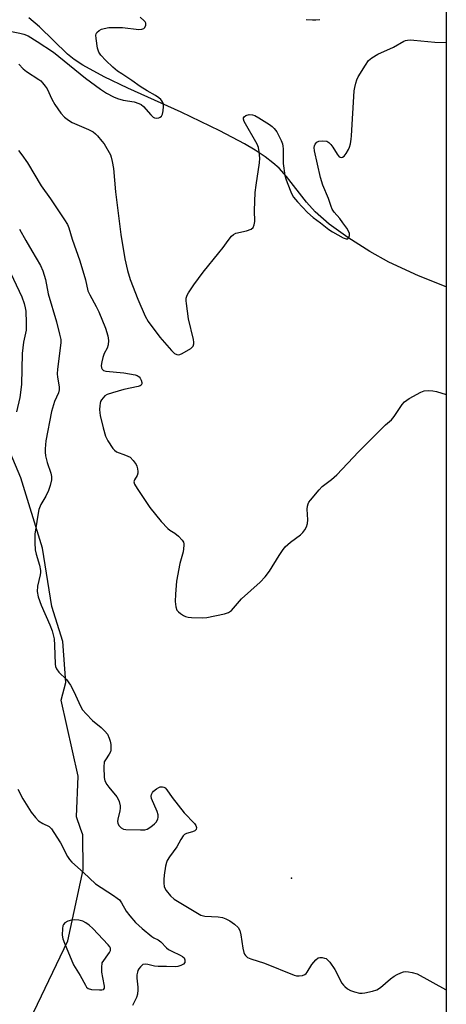
# Model space of a CAD drawing. Units: inches. Extents: x 1279764 to 1285764, y 529451 to 533451.
# Drawn here: x 1285625 to 1285764, y 530319 to 530639 of the extents above; entities that cross this region are included whole.
import ezdxf

# ---------------------------------------------------------------- set-up
doc = ezdxf.new("R2010")
doc.units = ezdxf.units.IN
doc.header["$MEASUREMENT"] = 0
for name, color, linetype in [('ELEV-Spot Elevation', 7, 'Continuous'), ('HYDRO-Single Line Stream', 4, 'Continuous'), ('NTRL-Trees', 3, 'Continuous'), ('Undefined', 1, 'Continuous')]:
    doc.layers.add(name, color=color, linetype=linetype)

msp = doc.modelspace()

# ---------------------------------------------------------------- linework, layer by layer
at = {"layer": 'ELEV-Spot Elevation'}
msp.add_point((1285713.8, 530359.7, 391.53), dxfattribs=at)
at = {"layer": 'HYDRO-Single Line Stream'}
msp.add_lwpolyline([(1285764.19, 530552.29), (1285755.15, 530555.9), (1285745.52, 530560.25), (1285739.26, 530563.74), (1285732.14, 530568.3), (1285726.05, 530572.72), (1285721.53, 530576.64), (1285718.69, 530579.87), (1285712.13, 530588.16), (1285709.71, 530590.86), (1285707.74, 530592.66), (1285705.17, 530594.64), (1285701.98, 530596.78), (1285698.5, 530598.86), (1285690.45, 530603.11), (1285677.82, 530609.1), (1285660.42, 530616.92), (1285652.73, 530620.61), (1285645.82, 530624.45), (1285643.01, 530626.3), (1285640.82, 530627.99), (1285631.73, 530636.96), (1285628.16, 530639.92)], dxfattribs=at)
at = {"layer": 'NTRL-Trees'}
for points in [[(1284876.37, 531194.93, 0), (1284982.76, 531168.45, 0), (1285014.57, 531151.49, 0), (1285025.62, 531148.47, 0), (1285147.49, 531088.5, 0), (1285219.76, 530990.27, 0), (1285299.84, 530926.34, 0), (1285392.97, 530876.35, 0), (1285565.49, 530830.27, 0), (1285735.08, 530791.06, 0), (1285764.21, 530770.13, 0), (1285764.15, 530137.94, 0)], [(1285629.88, 530316.12, 0), (1285640.87, 530339.31, 0), (1285645.88, 530362.37, 0), (1285645.75, 530373.81, 0), (1285645.04, 530375.87, 0), (1285643.75, 530379.62, 0), (1285644.25, 530392.88, 0), (1285638.75, 530417.69, 0), (1285640.25, 530423.44, 0), (1285639.25, 530436.75, 0), (1285635.75, 530448.12, 0), (1285632.62, 530467.12, 0), (1285625.62, 530490.06, 0), (1285607.63, 530532.62, 0), (1285597, 530545.06, 0), (1285586.88, 530553.75, 0), (1285551, 530579.44, 0), (1285527, 530591.81, 0), (1285504.87, 530598.75, 0), (1285462.39, 530631.36, 0), (1285409.61, 530637.61, 0)]]:
    msp.add_polyline3d(points, dxfattribs=at)
at = {"layer": 'Undefined', "elevation": 386}
for points in [[(1285614.81, 530636.94), (1285625.26, 530634.92), (1285626.63, 530634.56), (1285627.95, 530634.02), (1285630.96, 530632.16), (1285636.23, 530628.64), (1285646.69, 530620.2), (1285651.58, 530616.64), (1285653.51, 530615.33), (1285655.76, 530614.09), (1285657.07, 530613.55), (1285658.99, 530613.05), (1285662.51, 530612.49), (1285664.09, 530612.01), (1285664.76, 530611.62), (1285665.55, 530610.94), (1285667.9, 530608.31), (1285668.73, 530607.55), (1285669.19, 530607.31), (1285669.71, 530607.23), (1285670.51, 530607.33), (1285671.01, 530607.52), (1285671.41, 530607.81), (1285671.74, 530608.46), (1285671.94, 530609.53), (1285672.06, 530610.95), (1285672.03, 530611.77), (1285671.9, 530612.26), (1285671.56, 530612.89), (1285671.23, 530613.28), (1285670.59, 530613.81), (1285669.42, 530614.61), (1285666.8, 530616.07), (1285664.53, 530617.5), (1285661.74, 530619.47), (1285658.47, 530621.58), (1285657.13, 530622.55), (1285655.62, 530623.77), (1285653.25, 530625.99), (1285651.68, 530627.7), (1285651.05, 530628.64), (1285650.62, 530629.95), (1285650.14, 530633.16), (1285650.06, 530634.17), (1285650.12, 530634.63), (1285650.33, 530635.05), (1285651.14, 530635.74), (1285651.91, 530636.14), (1285652.75, 530636.41), (1285654.24, 530636.67), (1285655.44, 530636.75), (1285658.75, 530636.68), (1285664.04, 530636.11), (1285665, 530636.13), (1285665.67, 530636.4), (1285666.01, 530636.77), (1285666.32, 530637.49), (1285666.33, 530638.15), (1285666.15, 530638.52), (1285665.81, 530638.93), (1285664.46, 530640.04)], [(1285718.52, 530639.37), (1285720.6, 530639.2), (1285721.75, 530639.2), (1285723.02, 530639.37)]]:
    msp.add_lwpolyline(points, dxfattribs=at)
at = {"layer": 'Undefined', "elevation": 394}
msp.add_lwpolyline([(1285643.14, 530346.07), (1285642.06, 530345.98), (1285640.96, 530345.67), (1285639.98, 530345.17), (1285639.48, 530344.61), (1285639.32, 530344.13), (1285639.19, 530343.33), (1285639.09, 530341.08), (1285639.28, 530339.95), (1285639.8, 530338.56), (1285642.8, 530331.42), (1285644.88, 530328.01), (1285646.62, 530324.79), (1285647.03, 530324.2), (1285647.56, 530323.76), (1285648.61, 530323.46), (1285651.23, 530323.29), (1285652.04, 530323.33), (1285652.48, 530323.45), (1285652.65, 530323.56), (1285652.83, 530323.87), (1285652.9, 530324.48), (1285652.29, 530327.33), (1285652.04, 530329.11), (1285651.97, 530330.59), (1285652.09, 530332.07), (1285654.46, 530335.47), (1285654.79, 530336.18), (1285654.84, 530336.64), (1285654.79, 530336.86), (1285654.55, 530337.31), (1285654.02, 530337.97), (1285649.07, 530343.31), (1285647.9, 530344.43), (1285646.77, 530345.19), (1285645.79, 530345.66), (1285644.49, 530345.96)], close=True, dxfattribs=at)
at = {"layer": 'Undefined'}
for points in [[(1285624.9, 530624.77, 388), (1285626.31, 530623.31, 388), (1285627.47, 530622.42, 388), (1285631.44, 530619.82, 388), (1285632.11, 530619.3, 388), (1285632.67, 530618.72, 388), (1285633.53, 530617.63, 388), (1285634.13, 530616.7, 388), (1285635.72, 530613.35, 388), (1285636.67, 530611.61, 388), (1285638.68, 530608.84, 388), (1285639.81, 530607.57, 388), (1285641.13, 530606.5, 388), (1285642.33, 530605.75, 388), (1285647.68, 530603.5, 388), (1285649.13, 530602.71, 388), (1285649.96, 530602.06, 388), (1285650.57, 530601.46, 388), (1285652.04, 530599.72, 388), (1285652.72, 530598.8, 388), (1285654.76, 530595.28, 388), (1285655.08, 530594.48, 388), (1285655.4, 530593.09, 388), (1285655.75, 530590.83, 388), (1285656.47, 530583.16, 388), (1285658.19, 530569.27, 388), (1285659.53, 530561.38, 388), (1285660.34, 530557.59, 388), (1285661.19, 530554.6, 388), (1285663.69, 530548.2, 388), (1285666.14, 530542.73, 388), (1285667.07, 530540.98, 388), (1285670.93, 530535.86, 388), (1285674.63, 530531.55, 388), (1285675.68, 530530.6, 388), (1285676.42, 530530.24, 388), (1285676.93, 530530.16, 388), (1285677.43, 530530.25, 388), (1285678.19, 530530.58, 388), (1285680.94, 530532.23, 388), (1285681.72, 530532.97, 388), (1285681.97, 530533.69, 388), (1285682, 530534.22, 388), (1285681.88, 530535.06, 388), (1285680.2, 530541.83, 388), (1285679.52, 530546.85, 388), (1285679.46, 530547.73, 388), (1285679.51, 530548.57, 388), (1285679.8, 530549.58, 388), (1285680.17, 530550.32, 388), (1285681.94, 530552.95, 388), (1285685.04, 530557.09, 388), (1285690.15, 530563.3, 388), (1285691.52, 530565.1, 388), (1285693.1, 530567.39, 388), (1285694.23, 530568.78, 388), (1285694.87, 530569.36, 388), (1285695.61, 530569.74, 388), (1285699.11, 530570.54, 388), (1285700.67, 530571.09, 388), (1285701.24, 530571.56, 388), (1285701.66, 530572.48, 388), (1285701.79, 530573.52, 388), (1285701.68, 530577.16, 388), (1285701.96, 530583, 388), (1285702.23, 530585.33, 388), (1285703.38, 530592.69, 388), (1285703.41, 530594.13, 388), (1285703.26, 530596.21, 388), (1285703.02, 530597.66, 388), (1285702.56, 530598.74, 388), (1285698.34, 530606.15, 388), (1285698.12, 530606.86, 388), (1285698.17, 530607.25, 388), (1285698.33, 530607.6, 388), (1285698.94, 530608.06, 388), (1285699.95, 530608.35, 388), (1285701.02, 530608.3, 388), (1285701.81, 530608.06, 388), (1285703.09, 530607.35, 388), (1285706.56, 530605.11, 388), (1285707.51, 530604.43, 388), (1285708.13, 530603.85, 388), (1285708.95, 530602.72, 388), (1285709.81, 530601.26, 388), (1285710.43, 530599.93, 388), (1285710.8, 530598.87, 388), (1285710.98, 530598.09, 388), (1285711.07, 530597.24, 388), (1285711.09, 530592.48, 388), (1285711.6, 530588.48, 388), (1285712.02, 530587.06, 388), (1285713.31, 530583.71, 388), (1285713.79, 530582.61, 388), (1285714.43, 530581.52, 388), (1285715.72, 530579.94, 388), (1285718.95, 530576.47, 388), (1285720.87, 530574.85, 388), (1285723.23, 530573.08, 388), (1285725.94, 530570.91, 388), (1285727.1, 530570.13, 388), (1285730.59, 530568.26, 388), (1285731.54, 530567.89, 388), (1285732.12, 530567.91, 388), (1285732.5, 530568.33, 388), (1285732.69, 530568.98, 388), (1285732.63, 530569.67, 388), (1285732.38, 530570.34, 388), (1285731.81, 530571.32, 388), (1285730.51, 530573.16, 388), (1285729.49, 530574.48, 388), (1285727.67, 530576.6, 388), (1285727.03, 530577.56, 388), (1285726.68, 530578.44, 388), (1285725.88, 530581.06, 388), (1285723.93, 530585.4, 388), (1285723.26, 530587.92, 388), (1285721.27, 530596.53, 388), (1285721.17, 530597.68, 388), (1285721.25, 530598.23, 388), (1285721.45, 530598.72, 388), (1285721.98, 530599.34, 388), (1285722.67, 530599.72, 388), (1285723.99, 530599.85, 388), (1285725.3, 530599.66, 388), (1285725.97, 530599.25, 388), (1285726.55, 530598.64, 388), (1285727.23, 530597.7, 388), (1285728.6, 530595.42, 388), (1285729.31, 530594.63, 388), (1285729.94, 530594.4, 388), (1285730.36, 530594.45, 388), (1285730.92, 530594.87, 388), (1285731.56, 530595.74, 388), (1285732.29, 530596.97, 388), (1285732.65, 530597.74, 388), (1285732.95, 530598.87, 388), (1285733.19, 530600.32, 388), (1285733.32, 530601.46, 388), (1285734.23, 530616.09, 388), (1285734.36, 530617.16, 388), (1285734.69, 530618.62, 388), (1285735.03, 530619.67, 388), (1285735.48, 530620.63, 388), (1285737.84, 530624.46, 388), (1285738.87, 530625.92, 388), (1285739.92, 530626.83, 388), (1285741.86, 530627.99, 388), (1285747.01, 530630.27, 388), (1285750.36, 530632.22, 388), (1285750.9, 530632.45, 388), (1285751.6, 530632.64, 388), (1285752.44, 530632.69, 388), (1285753.58, 530632.63, 388), (1285760.47, 530631.99, 388), (1285764.19, 530631.87, 388)], [(1285624.85, 530596.64, 390), (1285625.94, 530595.25, 390), (1285627.81, 530592.61, 390), (1285632.28, 530585.16, 390), (1285635.3, 530580.89, 390), (1285639.86, 530574.08, 390), (1285640.76, 530572.59, 390), (1285641.24, 530571.44, 390), (1285642.31, 530567.77, 390), (1285644.81, 530560.73, 390), (1285646.62, 530554.58, 390), (1285647.43, 530550.93, 390), (1285648.03, 530549.63, 390), (1285650.19, 530545.83, 390), (1285651.02, 530544.07, 390), (1285653.13, 530538.78, 390), (1285653.93, 530536.36, 390), (1285654.17, 530534.8, 390), (1285654.05, 530533.34, 390), (1285653.71, 530532.27, 390), (1285652.73, 530530.56, 390), (1285652.27, 530529.29, 390), (1285651.96, 530527.82, 390), (1285651.81, 530526.64, 390), (1285651.88, 530525.84, 390), (1285652.05, 530525.46, 390), (1285652.55, 530525.05, 390), (1285653.31, 530524.83, 390), (1285659.14, 530524.3, 390), (1285662.81, 530523.62, 390), (1285663.52, 530523.35, 390), (1285664.11, 530522.93, 390), (1285664.44, 530522.55, 390), (1285664.8, 530521.84, 390), (1285665.01, 530521.11, 390), (1285665.03, 530520.67, 390), (1285664.84, 530520.28, 390), (1285664.5, 530520.06, 390), (1285663.84, 530519.85, 390), (1285659.19, 530518.79, 390), (1285655.44, 530517.73, 390), (1285653.75, 530517.16, 390), (1285653.02, 530516.72, 390), (1285652.4, 530516.11, 390), (1285651.88, 530515.42, 390), (1285651.59, 530514.92, 390), (1285651.41, 530514.39, 390), (1285651.29, 530513.54, 390), (1285651.27, 530512.37, 390), (1285651.34, 530511.19, 390), (1285651.47, 530510.32, 390), (1285652.37, 530506.3, 390), (1285653.19, 530503.66, 390), (1285653.96, 530502.13, 390), (1285655.56, 530499.66, 390), (1285656.11, 530499.02, 390), (1285656.79, 530498.55, 390), (1285659.74, 530497.48, 390), (1285661.17, 530496.74, 390), (1285662.18, 530495.75, 390), (1285663.19, 530494.38, 390), (1285663.42, 530493.86, 390), (1285663.63, 530493.02, 390), (1285663.72, 530492.16, 390), (1285663.7, 530491.6, 390), (1285663.45, 530490.83, 390), (1285662.64, 530489.41, 390), (1285662.46, 530488.76, 390), (1285662.63, 530488.02, 390), (1285663.5, 530486.55, 390), (1285667.58, 530480.41, 390), (1285671.27, 530475.82, 390), (1285673.51, 530473.53, 390), (1285674.19, 530473.02, 390), (1285675.82, 530471.99, 390), (1285676.95, 530471.03, 390), (1285678.17, 530469.8, 390), (1285678.59, 530469.1, 390), (1285678.7, 530468.57, 390), (1285678.71, 530468.01, 390), (1285678.48, 530465.95, 390), (1285677.36, 530462.19, 390), (1285676.28, 530456.45, 390), (1285675.95, 530452.13, 390), (1285675.87, 530449.82, 390), (1285676.09, 530448.06, 390), (1285676.47, 530447, 390), (1285676.98, 530446.39, 390), (1285677.62, 530445.86, 390), (1285678.54, 530445.23, 390), (1285679.28, 530444.88, 390), (1285680.1, 530444.7, 390), (1285681.25, 530444.6, 390), (1285684.73, 530444.48, 390), (1285686.18, 530444.54, 390), (1285691.94, 530445.75, 390), (1285693.3, 530446.22, 390), (1285694.22, 530446.84, 390), (1285697.52, 530450.69, 390), (1285703.55, 530456.07, 390), (1285705.15, 530457.77, 390), (1285706.61, 530459.65, 390), (1285709.71, 530464.72, 390), (1285710.85, 530466.44, 390), (1285711.75, 530467.56, 390), (1285713.4, 530469.08, 390), (1285716.66, 530471.47, 390), (1285717.42, 530472.27, 390), (1285718.11, 530473.16, 390), (1285718.69, 530474.1, 390), (1285719.02, 530475.22, 390), (1285719.06, 530476.36, 390), (1285718.9, 530479.84, 390), (1285719.02, 530480.88, 390), (1285719.21, 530481.62, 390), (1285719.43, 530482.11, 390), (1285719.91, 530482.83, 390), (1285722.76, 530486.19, 390), (1285723.79, 530487.22, 390), (1285726.75, 530489.51, 390), (1285728.53, 530491.03, 390), (1285735.64, 530498.49, 390), (1285742.93, 530505.91, 390), (1285744.38, 530507.32, 390), (1285746.31, 530509, 390), (1285747.18, 530510.09, 390), (1285749.85, 530513.99, 390), (1285750.61, 530514.86, 390), (1285752.06, 530515.85, 390), (1285755.94, 530518, 390), (1285757.02, 530518.36, 390), (1285758.42, 530518.46, 390), (1285759.83, 530518.39, 390), (1285760.98, 530518.16, 390), (1285764.18, 530517.19, 390)], [(1285625.13, 530571.08, 392), (1285627.28, 530567.39, 392), (1285629.14, 530563.94, 392), (1285632, 530559.25, 392), (1285632.81, 530557.49, 392), (1285633.62, 530554.65, 392), (1285634.46, 530549.97, 392), (1285637.22, 530540.82, 392), (1285638.25, 530536.86, 392), (1285638.6, 530535.16, 392), (1285638.62, 530534.03, 392), (1285637.55, 530525.43, 392), (1285637.44, 530523.98, 392), (1285637.53, 530522.83, 392), (1285638.11, 530519.69, 392), (1285638.11, 530518.68, 392), (1285637.82, 530517.69, 392), (1285636.52, 530514.89, 392), (1285635.57, 530511.63, 392), (1285633.79, 530502.06, 392), (1285633.51, 530499.53, 392), (1285633.49, 530498.41, 392), (1285633.64, 530497.28, 392), (1285634.2, 530495.04, 392), (1285635.4, 530491.59, 392), (1285635.55, 530490.51, 392), (1285635.54, 530489.42, 392), (1285635.17, 530487.53, 392), (1285634.61, 530485.91, 392), (1285633.72, 530484.04, 392), (1285632.12, 530481.34, 392), (1285631.48, 530479.74, 392), (1285631.09, 530477.95, 392), (1285630.2, 530471.75, 392), (1285630.15, 530468.9, 392), (1285630.28, 530466.64, 392), (1285630.61, 530465.23, 392), (1285631.7, 530461.6, 392), (1285631.99, 530459.86, 392), (1285632, 530459.27, 392), (1285631.88, 530458.42, 392), (1285631, 530454.73, 392), (1285630.92, 530453.01, 392), (1285631.29, 530451.32, 392), (1285632.18, 530448.54, 392), (1285635, 530442.19, 392), (1285635.77, 530440.25, 392), (1285636.19, 530438.92, 392), (1285636.42, 530437.59, 392), (1285636.57, 530435.52, 392), (1285636.76, 530429.39, 392), (1285636.93, 530428.59, 392), (1285637.22, 530427.88, 392), (1285637.98, 530426.78, 392), (1285640.45, 530424.36, 392), (1285641.82, 530422.49, 392), (1285642.91, 530420.45, 392), (1285645, 530415.71, 392), (1285645.72, 530414.5, 392), (1285646.88, 530413.18, 392), (1285648.94, 530411.06, 392), (1285651.8, 530408.76, 392), (1285653.01, 530407.61, 392), (1285653.83, 530406.54, 392), (1285654.39, 530405.32, 392), (1285654.69, 530404.28, 392), (1285654.88, 530403.2, 392), (1285654.96, 530402.12, 392), (1285654.91, 530401.33, 392), (1285654.77, 530400.79, 392), (1285654.42, 530400.02, 392), (1285653.13, 530398.24, 392), (1285652.79, 530397.52, 392), (1285652.63, 530395.79, 392), (1285652.71, 530392.52, 392), (1285652.98, 530391.43, 392), (1285653.6, 530390.2, 392), (1285654.28, 530389.27, 392), (1285656.91, 530386.13, 392), (1285657.33, 530385.39, 392), (1285657.62, 530384.61, 392), (1285657.95, 530383.25, 392), (1285658.01, 530382.43, 392), (1285657.89, 530381.62, 392), (1285657.15, 530378.91, 392), (1285657.08, 530378.11, 392), (1285657.18, 530377.6, 392), (1285657.58, 530376.88, 392), (1285658.32, 530376.06, 392), (1285659.02, 530375.66, 392), (1285659.84, 530375.51, 392), (1285664.54, 530375.41, 392), (1285665.98, 530375.47, 392), (1285666.78, 530375.69, 392), (1285667.99, 530376.44, 392), (1285669.13, 530377.36, 392), (1285669.72, 530377.97, 392), (1285670.21, 530378.85, 392), (1285670.38, 530379.56, 392), (1285670.3, 530380.33, 392), (1285669.99, 530381.36, 392), (1285668.17, 530385.6, 392), (1285668.03, 530386.39, 392), (1285668.12, 530386.9, 392), (1285668.48, 530387.6, 392), (1285668.86, 530388.04, 392), (1285669.78, 530388.79, 392), (1285670.53, 530389.25, 392), (1285671.03, 530389.42, 392), (1285671.75, 530389.48, 392), (1285672.18, 530389.37, 392), (1285672.59, 530389.09, 392), (1285673.11, 530388.48, 392), (1285674.88, 530385.91, 392), (1285678.8, 530380.95, 392), (1285682.18, 530377.46, 392), (1285682.62, 530376.8, 392), (1285682.8, 530376.14, 392), (1285682.67, 530375.55, 392), (1285682.26, 530375.08, 392), (1285681.57, 530374.79, 392), (1285679.56, 530374.24, 392), (1285678.92, 530373.86, 392), (1285678.52, 530373.48, 392), (1285677.69, 530372.33, 392), (1285676.38, 530369.93, 392), (1285674.02, 530366.63, 392), (1285673.31, 530365.45, 392), (1285673.03, 530364.75, 392), (1285672.78, 530363.6, 392), (1285672.32, 530360.68, 392), (1285672.18, 530359.22, 392), (1285672.19, 530358.07, 392), (1285672.34, 530356.96, 392), (1285672.52, 530356.4, 392), (1285672.94, 530355.69, 392), (1285674.37, 530353.95, 392), (1285675.58, 530352.88, 392), (1285684.19, 530347.69, 392), (1285684.72, 530347.48, 392), (1285685.55, 530347.32, 392), (1285689.92, 530347.12, 392), (1285691.32, 530346.89, 392), (1285692.38, 530346.48, 392), (1285693.66, 530345.83, 392), (1285695.25, 530344.73, 392), (1285696.39, 530343.6, 392), (1285696.91, 530342.64, 392), (1285697.27, 530341.25, 392), (1285697.94, 530336.86, 392), (1285698.25, 530335.44, 392), (1285698.47, 530334.93, 392), (1285698.75, 530334.53, 392), (1285699.49, 530333.9, 392), (1285700.53, 530333.43, 392), (1285705, 530332.02, 392), (1285714.59, 530328.11, 392), (1285715.44, 530327.88, 392), (1285716.28, 530327.83, 392), (1285717.38, 530328.02, 392), (1285718.14, 530328.3, 392), (1285718.57, 530328.62, 392), (1285718.92, 530329.05, 392), (1285720.43, 530331.59, 392), (1285721.66, 530333.09, 392), (1285722.49, 530333.69, 392), (1285722.98, 530333.81, 392), (1285723.77, 530333.82, 392), (1285724.55, 530333.68, 392), (1285725.02, 530333.48, 392), (1285725.65, 530332.96, 392), (1285726.21, 530332.3, 392), (1285727.87, 530329.9, 392), (1285730.21, 530325.52, 392), (1285730.71, 530324.82, 392), (1285731.11, 530324.41, 392), (1285732.02, 530323.7, 392), (1285732.99, 530323.14, 392), (1285734.26, 530322.69, 392), (1285735.97, 530322.27, 392), (1285736.82, 530322.23, 392), (1285737.66, 530322.34, 392), (1285740.19, 530322.93, 392), (1285741.54, 530323.36, 392), (1285742.73, 530324.11, 392), (1285746.02, 530326.93, 392), (1285747.17, 530327.8, 392), (1285748.15, 530328.33, 392), (1285749.44, 530328.9, 392), (1285750.23, 530329.17, 392), (1285751.04, 530329.29, 392), (1285751.9, 530329.22, 392), (1285753.05, 530329.01, 392), (1285754.74, 530328.5, 392), (1285763.93, 530323.44, 392), (1285764.17, 530323.36, 392)], [(1285621.32, 530558.72, 394), (1285625.89, 530549.03, 394), (1285626.67, 530546.81, 394), (1285627.01, 530545.42, 394), (1285627.19, 530544.29, 394), (1285627.31, 530540.51, 394), (1285627.3, 530538.18, 394), (1285627.15, 530537.13, 394), (1285626.51, 530534.27, 394), (1285626.01, 530530.53, 394), (1285625.78, 530520.47, 394), (1285625.3, 530516.25, 394), (1285624.17, 530511.51, 394)], [(1285624.58, 530388.7, 394), (1285626.21, 530385.53, 394), (1285628.94, 530381.16, 394), (1285630.36, 530379.4, 394), (1285631.36, 530378.41, 394), (1285632.77, 530377.44, 394), (1285634.79, 530376.51, 394), (1285635.54, 530375.8, 394), (1285636.36, 530374.61, 394), (1285638.54, 530371.14, 394), (1285640.84, 530366.72, 394), (1285641.51, 530365.77, 394), (1285642.27, 530364.9, 394), (1285646.06, 530361.48, 394), (1285649.88, 530357.8, 394), (1285655.84, 530354.03, 394), (1285657.03, 530353.2, 394), (1285657.69, 530352.65, 394), (1285658.45, 530351.67, 394), (1285659.91, 530348.98, 394), (1285661.09, 530347.37, 394), (1285663.01, 530345.21, 394), (1285665.15, 530343.26, 394), (1285668.25, 530340.67, 394), (1285668.95, 530340.23, 394), (1285670.34, 530339.55, 394), (1285671.18, 530338.97, 394), (1285673.1, 530337.03, 394), (1285673.75, 530336.5, 394), (1285674.78, 530335.93, 394), (1285677.52, 530334.66, 394), (1285678.27, 530334.2, 394), (1285678.78, 530333.69, 394), (1285679.05, 530333.12, 394), (1285679.08, 530332.67, 394), (1285678.99, 530332.23, 394), (1285678.62, 530331.68, 394), (1285677.77, 530331.2, 394), (1285676.75, 530330.92, 394), (1285675.9, 530330.86, 394), (1285673.02, 530330.93, 394), (1285670.32, 530330.9, 394), (1285669.17, 530331.05, 394), (1285666.92, 530331.59, 394), (1285666.11, 530331.7, 394), (1285665.38, 530331.54, 394), (1285664.56, 530330.85, 394), (1285664.04, 530330.17, 394), (1285663.77, 530329.67, 394), (1285663.58, 530329.12, 394), (1285663.42, 530328.25, 394), (1285663.37, 530327.07, 394), (1285663.7, 530324.19, 394), (1285663.73, 530323.32, 394), (1285663.57, 530321.89, 394), (1285663.27, 530320.81, 394), (1285661.97, 530318.25, 394)]]:
    msp.add_polyline3d(points, dxfattribs=at)

doc.saveas('drawing.dxf')
